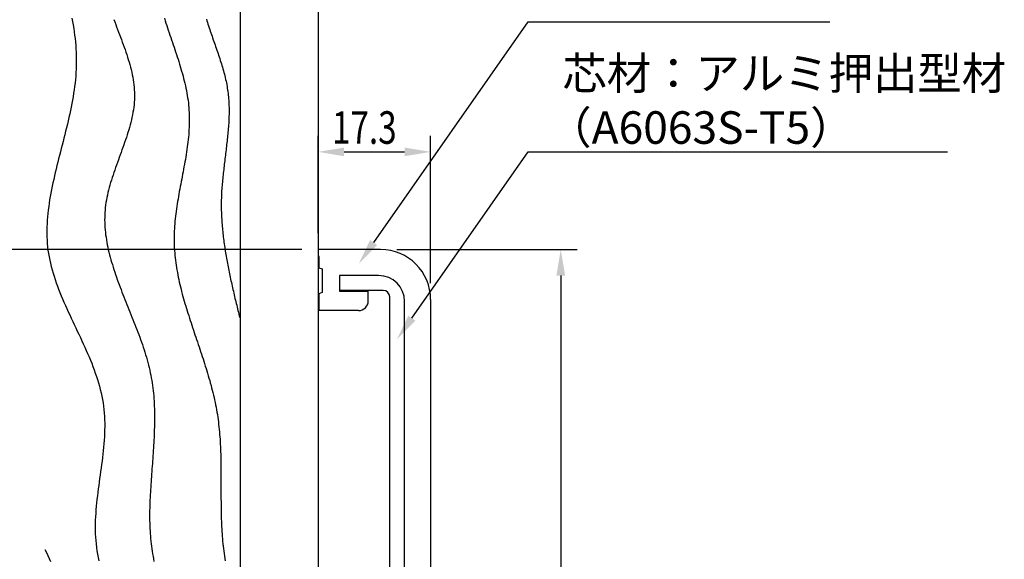
# Model space of a CAD drawing. Extents: x 0 to 420, y 0 to 594.
# Drawn here: x 144 to 295, y 380 to 463 of the extents above; entities that cross this region are included whole.
import ezdxf

# ---------------------------------------------------------------- set-up
doc = ezdxf.new("R2010")
doc.units = 0
doc.header["$LTSCALE"] = 0.4
doc.layers.get('0').update_dxf_attribs({"linetype": 'CONTINUOUS'})
for name, color, linetype in [('DIMS', 1, 'CONTINUOUS'), ('GENKYO', 3, 'CONTINUOUS'), ('HATCH', 9, 'CONTINUOUS'), ('MODEL', 7, 'CONTINUOUS')]:
    doc.layers.add(name, color=color, linetype=linetype)
doc.styles.add('DIMS', font='romans.shx', dxfattribs={"width": 0.75, "bigfont": 'bigfont.shx'})
doc.styles.get("Standard").update_dxf_attribs({"font": 'romans.shx', "bigfont": 'bigfont.shx'})

# ---------------------------------------------------------------- blocks, each defined once
blk = doc.blocks.new('*U8')
at = {"layer": 'DIMS', "color": 7, "style": 'DIMS', "width": 0.75}
blk.add_text('17.3', height=5, dxfattribs=at).set_placement((191.88, 443.62))

msp = doc.modelspace()

# ---------------------------------------------------------------- linework, layer by layer
at = {"layer": 'DIMS'}
for p, q in [((189.75, 429.87), (189.75, 444.87)), ((207.05, 422.17), (207.05, 444.87)), ((193.75, 442.38), (203.05, 442.38)), ((187.25, 427.37), (130.25, 427.37)), ((201.85, 427.37), (229.55, 427.37)), ((227.05, 423.37), (227.05, 280.37))]:
    msp.add_line(p, q, dxfattribs=at)
for points in [[(198.29, 428.44), (222.05, 462.38), (268.41, 462.38)], [(204.15, 416.81), (222.05, 442.38), (286.52, 442.38)]]:
    msp.add_lwpolyline(points, dxfattribs=at)
for points in [[(193.75, 443.04), (193.75, 441.71), (189.75, 442.38)], [(203.05, 443.04), (203.05, 441.71), (207.05, 442.38)], [(198.83, 428.06), (195.99, 425.16), (197.74, 428.82)], [(226.38, 423.37), (227.72, 423.37), (227.05, 427.37)], [(204.7, 416.43), (201.85, 413.53), (203.6, 417.19)]]:
    msp.add_solid(points, dxfattribs=at)
at = {"layer": 'GENKYO'}
for p, q in [((177.75, 476.87), (177.75, 353.38)), ((189.75, 476.87), (189.75, 353.88))]:
    msp.add_line(p, q, dxfattribs=at)
at = {"layer": 'HATCH'}
for points in [[(151.91, 462.93, 0), (152.01, 462.41, 0), (152.1, 461.89, 0), (152.18, 461.37, 0), (152.25, 460.85, 0), (152.32, 460.32, 0), (152.38, 459.8, 0), (152.43, 459.28, 0), (152.48, 458.76, 0), (152.51, 458.24, 0), (152.54, 457.71, 0), (152.56, 457.19, 0), (152.57, 456.66, 0), (152.57, 456.14, 0), (152.56, 455.61, 0), (152.54, 455.09, 0), (152.52, 454.56, 0), (152.48, 454.03, 0), (152.44, 453.5, 0), (152.38, 452.98, 0), (152.32, 452.45, 0), (152.25, 451.92, 0), (152.17, 451.39, 0), (152.08, 450.86, 0), (151.99, 450.33, 0), (151.89, 449.8, 0), (151.79, 449.27, 0), (151.68, 448.74, 0), (151.57, 448.21, 0), (151.45, 447.68, 0), (151.33, 447.15, 0), (151.2, 446.62, 0), (151.07, 446.09, 0), (150.94, 445.56, 0), (150.81, 445.02, 0), (150.68, 444.49, 0), (150.54, 443.96, 0), (150.4, 443.43, 0), (150.27, 442.9, 0), (150.13, 442.37, 0), (149.99, 441.84, 0), (149.86, 441.31, 0), (149.73, 440.79, 0), (149.59, 440.26, 0), (149.47, 439.73, 0), (149.34, 439.2, 0), (149.22, 438.67, 0), (149.1, 438.15, 0), (148.98, 437.62, 0), (148.87, 437.1, 0), (148.76, 436.57, 0), (148.66, 436.05, 0), (148.57, 435.52, 0), (148.48, 435, 0), (148.4, 434.48, 0), (148.33, 433.96, 0), (148.26, 433.44, 0), (148.2, 432.92, 0), (148.15, 432.4, 0), (148.11, 431.88, 0), (148.08, 431.36, 0), (148.06, 430.85, 0), (148.05, 430.33, 0), (148.05, 429.82, 0), (148.06, 429.31, 0), (148.08, 428.79, 0), (148.12, 428.28, 0), (148.16, 427.77, 0), (148.22, 427.27, 0), (148.3, 426.76, 0), (148.39, 426.25, 0), (148.49, 425.75, 0), (148.6, 425.25, 0), (148.72, 424.75, 0), (148.86, 424.24, 0), (149, 423.74, 0), (149.16, 423.25, 0), (149.32, 422.75, 0), (149.49, 422.25, 0), (149.67, 421.75, 0), (149.86, 421.26, 0), (150.06, 420.76, 0), (150.26, 420.26, 0), (150.47, 419.77, 0), (150.68, 419.28, 0), (150.9, 418.78, 0), (151.12, 418.29, 0), (151.34, 417.8, 0), (151.57, 417.3, 0), (151.8, 416.81, 0), (152.03, 416.31, 0), (152.27, 415.82, 0), (152.5, 415.33, 0), (152.73, 414.83, 0), (152.97, 414.34, 0), (153.2, 413.84, 0), (153.43, 413.35, 0), (153.65, 412.85, 0), (153.88, 412.36, 0), (154.1, 411.86, 0), (154.32, 411.36, 0), (154.53, 410.87, 0), (154.74, 410.37, 0), (154.94, 409.87, 0), (155.13, 409.37, 0), (155.32, 408.87, 0), (155.5, 408.36, 0), (155.68, 407.86, 0), (155.84, 407.36, 0), (155.99, 406.85, 0), (156.14, 406.34, 0), (156.27, 405.83, 0), (156.4, 405.32, 0), (156.51, 404.81, 0), (156.61, 404.3, 0), (156.69, 403.79, 0), (156.77, 403.27, 0), (156.83, 402.75, 0), (156.87, 402.23, 0), (156.91, 401.71, 0), (156.93, 401.19, 0), (156.94, 400.67, 0), (156.94, 400.14, 0), (156.93, 399.61, 0), (156.91, 399.08, 0), (156.89, 398.56, 0), (156.85, 398.03, 0), (156.81, 397.5, 0), (156.76, 396.96, 0), (156.71, 396.43, 0), (156.65, 395.9, 0), (156.59, 395.37, 0), (156.53, 394.83, 0), (156.46, 394.3, 0), (156.38, 393.76, 0), (156.31, 393.23, 0), (156.24, 392.69, 0), (156.16, 392.16, 0), (156.09, 391.62, 0), (156.02, 391.09, 0), (155.95, 390.55, 0), (155.88, 390.02, 0), (155.81, 389.49, 0), (155.75, 388.95, 0), (155.7, 388.42, 0), (155.64, 387.88, 0), (155.6, 387.35, 0), (155.56, 386.82, 0), (155.53, 386.29, 0), (155.5, 385.76, 0), (155.49, 385.23, 0), (155.48, 384.71, 0), (155.49, 384.18, 0), (155.5, 383.65, 0), (155.53, 383.13, 0), (155.56, 382.61, 0), (155.61, 382.09, 0), (155.67, 381.57, 0), (155.74, 381.05, 0), (155.82, 380.53, 0), (155.92, 380.01, 0), (156.02, 379.5, 0)], [(158.34, 462.74, 0), (158.49, 462.35, 0), (158.63, 461.97, 0), (158.78, 461.58, 0), (158.92, 461.19, 0), (159.07, 460.81, 0), (159.22, 460.42, 0), (159.36, 460.04, 0), (159.51, 459.65, 0), (159.65, 459.26, 0), (159.79, 458.88, 0), (159.93, 458.49, 0), (160.07, 458.11, 0), (160.2, 457.72, 0), (160.33, 457.34, 0), (160.45, 456.95, 0), (160.57, 456.56, 0), (160.69, 456.18, 0), (160.8, 455.79, 0), (160.9, 455.41, 0), (161, 455.02, 0), (161.09, 454.64, 0), (161.17, 454.25, 0), (161.25, 453.87, 0), (161.32, 453.48, 0), (161.37, 453.1, 0), (161.42, 452.71, 0), (161.46, 452.32, 0), (161.49, 451.94, 0), (161.51, 451.55, 0), (161.52, 451.17, 0), (161.52, 450.78, 0), (161.51, 450.4, 0), (161.48, 450.01, 0), (161.45, 449.62, 0), (161.4, 449.24, 0), (161.35, 448.85, 0), (161.29, 448.47, 0), (161.22, 448.08, 0), (161.13, 447.69, 0), (161.05, 447.31, 0), (160.96, 446.92, 0), (160.85, 446.54, 0), (160.75, 446.15, 0), (160.64, 445.76, 0), (160.52, 445.38, 0), (160.4, 444.99, 0), (160.27, 444.6, 0), (160.14, 444.22, 0), (160.01, 443.83, 0), (159.88, 443.45, 0), (159.74, 443.06, 0), (159.6, 442.67, 0), (159.46, 442.29, 0), (159.32, 441.9, 0), (159.18, 441.52, 0), (159.04, 441.13, 0), (158.9, 440.75, 0), (158.76, 440.36, 0), (158.62, 439.97, 0), (158.49, 439.59, 0), (158.35, 439.2, 0), (158.22, 438.82, 0), (158.09, 438.43, 0), (157.97, 438.05, 0), (157.85, 437.66, 0), (157.74, 437.28, 0), (157.63, 436.89, 0), (157.53, 436.51, 0), (157.44, 436.12, 0), (157.35, 435.74, 0), (157.27, 435.36, 0), (157.2, 434.97, 0), (157.13, 434.59, 0), (157.08, 434.21, 0), (157.03, 433.82, 0), (156.99, 433.44, 0), (156.96, 433.06, 0), (156.94, 432.67, 0), (156.94, 432.29, 0), (156.93, 431.91, 0), (156.94, 431.53, 0), (156.96, 431.14, 0), (156.98, 430.76, 0), (157.01, 430.38, 0), (157.05, 430, 0), (157.09, 429.62, 0), (157.15, 429.24, 0), (157.21, 428.85, 0), (157.27, 428.47, 0), (157.34, 428.09, 0), (157.42, 427.71, 0), (157.5, 427.33, 0), (157.59, 426.94, 0), (157.69, 426.56, 0), (157.79, 426.18, 0), (157.9, 425.8, 0), (158, 425.42, 0), (158.12, 425.04, 0), (158.24, 424.66, 0), (158.36, 424.27, 0), (158.49, 423.89, 0), (158.62, 423.51, 0), (158.75, 423.13, 0), (158.88, 422.75, 0), (159.02, 422.36, 0), (159.16, 421.98, 0), (159.31, 421.6, 0), (159.45, 421.22, 0), (159.6, 420.83, 0), (159.75, 420.45, 0), (159.9, 420.07, 0), (160.05, 419.68, 0), (160.21, 419.3, 0), (160.36, 418.92, 0), (160.51, 418.53, 0), (160.67, 418.15, 0), (160.82, 417.76, 0), (160.98, 417.38, 0), (161.13, 416.99, 0), (161.28, 416.61, 0), (161.44, 416.22, 0), (161.59, 415.84, 0), (161.74, 415.45, 0), (161.89, 415.06, 0), (162.03, 414.68, 0), (162.18, 414.29, 0), (162.32, 413.9, 0), (162.46, 413.51, 0), (162.6, 413.13, 0), (162.73, 412.74, 0), (162.86, 412.35, 0), (162.99, 411.96, 0), (163.11, 411.57, 0), (163.23, 411.18, 0), (163.35, 410.79, 0), (163.46, 410.4, 0), (163.57, 410, 0), (163.67, 409.61, 0), (163.77, 409.22, 0), (163.86, 408.83, 0), (163.94, 408.43, 0), (164.03, 408.04, 0), (164.1, 407.64, 0), (164.17, 407.25, 0), (164.23, 406.85, 0), (164.29, 406.46, 0), (164.34, 406.06, 0), (164.39, 405.66, 0), (164.43, 405.27, 0), (164.47, 404.87, 0), (164.5, 404.47, 0), (164.53, 404.07, 0), (164.55, 403.67, 0), (164.57, 403.27, 0), (164.58, 402.87, 0), (164.59, 402.47, 0), (164.6, 402.07, 0), (164.6, 401.67, 0), (164.6, 401.27, 0), (164.6, 400.87, 0), (164.59, 400.47, 0), (164.59, 400.07, 0), (164.57, 399.67, 0), (164.56, 399.27, 0), (164.54, 398.87, 0), (164.53, 398.46, 0), (164.51, 398.06, 0), (164.49, 397.66, 0), (164.46, 397.26, 0), (164.44, 396.86, 0), (164.41, 396.45, 0), (164.38, 396.05, 0), (164.35, 395.65, 0), (164.33, 395.25, 0), (164.3, 394.85, 0), (164.27, 394.45, 0), (164.24, 394.04, 0), (164.21, 393.64, 0), (164.18, 393.24, 0), (164.15, 392.84, 0), (164.12, 392.44, 0), (164.09, 392.04, 0), (164.06, 391.64, 0), (164.03, 391.24, 0), (164.01, 390.84, 0), (163.98, 390.44, 0), (163.96, 390.04, 0), (163.94, 389.64, 0), (163.92, 389.24, 0), (163.9, 388.84, 0), (163.89, 388.44, 0), (163.87, 388.04, 0), (163.86, 387.65, 0), (163.85, 387.25, 0), (163.85, 386.85, 0), (163.85, 386.46, 0), (163.85, 386.06, 0), (163.85, 385.67, 0), (163.86, 385.27, 0), (163.88, 384.88, 0), (163.89, 384.48, 0), (163.91, 384.09, 0), (163.94, 383.7, 0), (163.97, 383.31, 0), (164, 382.91, 0), (164.04, 382.52, 0), (164.08, 382.13, 0), (164.13, 381.74, 0), (164.18, 381.36, 0), (164.24, 380.97, 0), (164.3, 380.58, 0), (164.37, 380.19, 0), (164.44, 379.81, 0), (164.52, 379.42, 0)], [(166.12, 462.92, 0), (166.24, 462.55, 0), (166.36, 462.18, 0), (166.48, 461.81, 0), (166.6, 461.44, 0), (166.72, 461.07, 0), (166.85, 460.7, 0), (166.97, 460.33, 0), (167.1, 459.96, 0), (167.22, 459.59, 0), (167.35, 459.22, 0), (167.47, 458.85, 0), (167.6, 458.48, 0), (167.72, 458.11, 0), (167.85, 457.74, 0), (167.97, 457.37, 0), (168.09, 457, 0), (168.21, 456.63, 0), (168.33, 456.26, 0), (168.44, 455.89, 0), (168.55, 455.52, 0), (168.66, 455.15, 0), (168.77, 454.78, 0), (168.88, 454.4, 0), (168.98, 454.03, 0), (169.07, 453.66, 0), (169.17, 453.29, 0), (169.26, 452.92, 0), (169.34, 452.55, 0), (169.42, 452.18, 0), (169.5, 451.8, 0), (169.57, 451.43, 0), (169.63, 451.06, 0), (169.69, 450.68, 0), (169.75, 450.31, 0), (169.8, 449.93, 0), (169.84, 449.56, 0), (169.88, 449.18, 0), (169.9, 448.81, 0), (169.93, 448.43, 0), (169.94, 448.06, 0), (169.95, 447.68, 0), (169.95, 447.3, 0), (169.95, 446.92, 0), (169.94, 446.55, 0), (169.92, 446.17, 0), (169.9, 445.79, 0), (169.88, 445.41, 0), (169.85, 445.03, 0), (169.81, 444.65, 0), (169.77, 444.27, 0), (169.73, 443.89, 0), (169.69, 443.51, 0), (169.63, 443.13, 0), (169.58, 442.75, 0), (169.52, 442.37, 0), (169.47, 441.99, 0), (169.4, 441.61, 0), (169.34, 441.23, 0), (169.27, 440.85, 0), (169.21, 440.47, 0), (169.13, 440.09, 0), (169.06, 439.7, 0), (168.99, 439.32, 0), (168.92, 438.94, 0), (168.85, 438.56, 0), (168.78, 438.18, 0), (168.7, 437.8, 0), (168.63, 437.42, 0), (168.56, 437.04, 0), (168.49, 436.65, 0), (168.41, 436.27, 0), (168.34, 435.89, 0), (168.28, 435.51, 0), (168.21, 435.13, 0), (168.15, 434.75, 0), (168.09, 434.37, 0), (168.03, 433.99, 0), (167.97, 433.61, 0), (167.91, 433.23, 0), (167.87, 432.85, 0), (167.82, 432.47, 0), (167.78, 432.1, 0), (167.74, 431.72, 0), (167.7, 431.34, 0), (167.67, 430.96, 0), (167.65, 430.58, 0), (167.63, 430.21, 0), (167.61, 429.83, 0), (167.6, 429.45, 0), (167.6, 429.08, 0), (167.6, 428.7, 0), (167.61, 428.33, 0), (167.62, 427.95, 0), (167.64, 427.58, 0), (167.67, 427.2, 0), (167.7, 426.83, 0), (167.73, 426.46, 0), (167.77, 426.08, 0), (167.82, 425.71, 0), (167.87, 425.34, 0), (167.92, 424.97, 0), (167.98, 424.6, 0), (168.04, 424.22, 0), (168.11, 423.85, 0), (168.18, 423.48, 0), (168.25, 423.11, 0), (168.33, 422.74, 0), (168.41, 422.37, 0), (168.5, 422, 0), (168.59, 421.63, 0), (168.68, 421.26, 0), (168.77, 420.89, 0), (168.87, 420.52, 0), (168.97, 420.15, 0), (169.07, 419.78, 0), (169.18, 419.41, 0), (169.28, 419.05, 0), (169.39, 418.68, 0), (169.5, 418.31, 0), (169.62, 417.94, 0), (169.73, 417.57, 0), (169.85, 417.2, 0), (169.97, 416.83, 0), (170.09, 416.47, 0), (170.21, 416.1, 0), (170.33, 415.73, 0), (170.45, 415.36, 0), (170.57, 414.99, 0), (170.69, 414.62, 0), (170.82, 414.25, 0), (170.94, 413.89, 0), (171.07, 413.52, 0), (171.19, 413.15, 0), (171.32, 412.78, 0), (171.44, 412.41, 0), (171.57, 412.04, 0), (171.69, 411.67, 0), (171.81, 411.3, 0), (171.94, 410.93, 0), (172.06, 410.56, 0), (172.18, 410.19, 0), (172.29, 409.82, 0), (172.41, 409.45, 0), (172.53, 409.08, 0), (172.64, 408.71, 0), (172.75, 408.34, 0), (172.87, 407.97, 0), (172.97, 407.6, 0), (173.08, 407.23, 0), (173.18, 406.85, 0), (173.29, 406.48, 0), (173.38, 406.11, 0), (173.48, 405.74, 0), (173.57, 405.36, 0), (173.66, 404.99, 0), (173.75, 404.61, 0), (173.84, 404.24, 0), (173.91, 403.86, 0), (173.99, 403.49, 0), (174.06, 403.11, 0), (174.13, 402.74, 0), (174.2, 402.36, 0), (174.26, 401.98, 0), (174.32, 401.61, 0), (174.37, 401.23, 0), (174.42, 400.85, 0), (174.46, 400.47, 0), (174.51, 400.09, 0), (174.54, 399.71, 0), (174.58, 399.33, 0), (174.61, 398.95, 0), (174.64, 398.57, 0), (174.67, 398.19, 0), (174.69, 397.81, 0), (174.71, 397.43, 0), (174.73, 397.05, 0), (174.74, 396.66, 0), (174.76, 396.28, 0), (174.77, 395.9, 0), (174.78, 395.52, 0), (174.79, 395.13, 0), (174.8, 394.75, 0), (174.8, 394.37, 0), (174.81, 393.99, 0), (174.81, 393.6, 0), (174.81, 393.22, 0), (174.81, 392.84, 0), (174.81, 392.45, 0), (174.81, 392.07, 0), (174.81, 391.69, 0), (174.81, 391.3, 0), (174.81, 390.92, 0), (174.81, 390.53, 0), (174.81, 390.15, 0), (174.81, 389.77, 0), (174.81, 389.38, 0), (174.81, 389, 0), (174.82, 388.62, 0), (174.82, 388.23, 0), (174.82, 387.85, 0), (174.83, 387.47, 0), (174.84, 387.08, 0), (174.84, 386.7, 0), (174.85, 386.32, 0), (174.87, 385.94, 0), (174.88, 385.56, 0), (174.89, 385.18, 0), (174.91, 384.79, 0), (174.93, 384.41, 0), (174.96, 384.03, 0), (174.98, 383.65, 0), (175.01, 383.27, 0), (175.04, 382.89, 0), (175.07, 382.51, 0), (175.11, 382.13, 0), (175.15, 381.75, 0), (175.19, 381.38, 0), (175.24, 381, 0), (175.29, 380.62, 0), (175.34, 380.24, 0), (175.4, 379.86, 0), (175.45, 379.49, 0)], [(172.58, 462.79, 0), (172.66, 462.53, 0), (172.74, 462.26, 0), (172.82, 462, 0), (172.9, 461.74, 0), (172.99, 461.47, 0), (173.08, 461.21, 0), (173.17, 460.94, 0), (173.25, 460.68, 0), (173.35, 460.42, 0), (173.44, 460.15, 0), (173.53, 459.89, 0), (173.62, 459.63, 0), (173.72, 459.36, 0), (173.81, 459.1, 0), (173.9, 458.83, 0), (173.99, 458.57, 0), (174.09, 458.31, 0), (174.18, 458.04, 0), (174.27, 457.78, 0), (174.36, 457.51, 0), (174.45, 457.25, 0), (174.54, 456.98, 0), (174.63, 456.72, 0), (174.71, 456.45, 0), (174.8, 456.19, 0), (174.88, 455.92, 0), (174.96, 455.66, 0), (175.04, 455.39, 0), (175.12, 455.13, 0), (175.19, 454.86, 0), (175.27, 454.59, 0), (175.34, 454.33, 0), (175.41, 454.06, 0), (175.47, 453.79, 0), (175.53, 453.53, 0), (175.59, 453.26, 0), (175.65, 452.99, 0), (175.7, 452.72, 0), (175.75, 452.45, 0), (175.79, 452.19, 0), (175.83, 451.92, 0), (175.87, 451.65, 0), (175.91, 451.38, 0), (175.93, 451.11, 0), (175.96, 450.84, 0), (175.98, 450.57, 0), (176, 450.3, 0), (176.02, 450.03, 0), (176.03, 449.76, 0), (176.04, 449.49, 0), (176.05, 449.22, 0), (176.05, 448.95, 0), (176.05, 448.68, 0), (176.05, 448.4, 0), (176.05, 448.13, 0), (176.04, 447.86, 0), (176.03, 447.59, 0), (176.02, 447.32, 0), (176.01, 447.04, 0), (176, 446.77, 0), (175.98, 446.5, 0), (175.96, 446.23, 0), (175.94, 445.95, 0), (175.92, 445.68, 0), (175.89, 445.41, 0), (175.87, 445.13, 0), (175.84, 444.86, 0), (175.81, 444.59, 0), (175.79, 444.31, 0), (175.76, 444.04, 0), (175.73, 443.76, 0), (175.69, 443.49, 0), (175.66, 443.22, 0), (175.63, 442.94, 0), (175.6, 442.67, 0), (175.56, 442.39, 0), (175.53, 442.12, 0), (175.5, 441.85, 0), (175.46, 441.57, 0), (175.43, 441.3, 0), (175.39, 441.02, 0), (175.36, 440.75, 0), (175.32, 440.48, 0), (175.29, 440.2, 0), (175.26, 439.93, 0), (175.23, 439.65, 0), (175.19, 439.38, 0), (175.16, 439.11, 0), (175.13, 438.83, 0), (175.11, 438.56, 0), (175.08, 438.28, 0), (175.05, 438.01, 0), (175.03, 437.74, 0), (175, 437.46, 0), (174.98, 437.19, 0), (174.96, 436.92, 0), (174.94, 436.64, 0), (174.92, 436.37, 0), (174.91, 436.1, 0), (174.9, 435.82, 0), (174.88, 435.55, 0), (174.88, 435.28, 0), (174.87, 435, 0), (174.87, 434.73, 0), (174.86, 434.46, 0), (174.86, 434.19, 0), (174.86, 433.91, 0), (174.87, 433.64, 0), (174.87, 433.37, 0), (174.88, 433.1, 0), (174.89, 432.82, 0), (174.9, 432.55, 0), (174.91, 432.28, 0), (174.93, 432.01, 0), (174.95, 431.74, 0), (174.97, 431.47, 0), (174.99, 431.2, 0), (175.01, 430.92, 0), (175.03, 430.65, 0), (175.06, 430.38, 0), (175.08, 430.11, 0), (175.11, 429.84, 0), (175.14, 429.57, 0), (175.17, 429.3, 0), (175.21, 429.03, 0), (175.24, 428.76, 0), (175.28, 428.49, 0), (175.31, 428.22, 0), (175.35, 427.95, 0), (175.39, 427.68, 0), (175.43, 427.41, 0), (175.47, 427.14, 0), (175.52, 426.87, 0), (175.56, 426.6, 0), (175.61, 426.33, 0), (175.66, 426.06, 0), (175.7, 425.79, 0), (175.75, 425.52, 0), (175.8, 425.25, 0), (175.85, 424.98, 0), (175.91, 424.71, 0), (175.96, 424.44, 0), (176.01, 424.17, 0), (176.07, 423.9, 0), (176.12, 423.63, 0), (176.18, 423.36, 0), (176.24, 423.09, 0), (176.29, 422.82, 0), (176.35, 422.55, 0), (176.41, 422.29, 0), (176.47, 422.02, 0), (176.53, 421.75, 0), (176.59, 421.48, 0), (176.66, 421.21, 0), (176.72, 420.94, 0), (176.78, 420.67, 0), (176.84, 420.4, 0), (176.91, 420.13, 0), (176.97, 419.86, 0), (177.03, 419.6, 0), (177.1, 419.33, 0), (177.16, 419.06, 0), (177.23, 418.79, 0), (177.29, 418.52, 0), (177.36, 418.25, 0), (177.43, 417.98, 0), (177.49, 417.71, 0), (177.56, 417.44, 0), (177.62, 417.18, 0), (177.69, 416.91, 0)], [(147.75, 381.24, 0), (147.97, 380.78, 0), (148.18, 380.31, 0), (148.4, 379.84, 0), (148.61, 379.38, 0)]]:
    msp.add_polyline3d(points, dxfattribs=at)
at = {"layer": 'MODEL'}
for p, q in [((199.35, 427.37), (189.75, 427.37)), ((189.75, 427.37), (189.75, 426.49)), ((189.75, 426.49), (189.85, 426.28)), ((189.85, 426.28), (189.85, 424.57)), ((189.85, 424.57), (190.35, 424.38)), ((190.35, 424.38), (190.35, 420.77)), ((193.05, 423.37), (193.05, 420.97)), ((193.05, 423.37), (193.05, 421.07)), ((199.05, 423.37), (193.05, 423.37)), ((199.05, 423.37), (193.05, 423.37)), ((199.75, 421.07), (193.05, 421.07)), ((193.05, 420.97), (197.45, 420.97)), ((197.45, 419.47), (197.45, 420.97)), ((190.35, 420.77), (189.85, 420.57)), ((189.85, 420.57), (189.85, 417.97)), ((200.75, 376.88), (200.75, 420.07)), ((203.05, 284.38), (203.05, 419.37)), ((203.05, 284.38), (203.05, 419.37)), ((207.05, 419.67), (207.05, 284.07)), ((195.95, 417.97), (189.85, 417.97))]:
    msp.add_line(p, q, dxfattribs=at)
for centre, radius, start, end in [((199.35, 419.67), 7.7, 0, 90), ((199.05, 419.37), 4, 0, 90), ((199.05, 419.37), 4, 0, 90), ((199.75, 420.07), 1, 0, 90), ((195.95, 419.47), 1.5, 270, 0)]:
    msp.add_arc(centre, radius, start, end, dxfattribs=at)

# ---------------------------------------------------------------- block references
msp.add_blockref('*U8', (0, 0))

# ---------------------------------------------------------------- texts
at = {"layer": 'DIMS', "color": 7}
for s, p in [('芯材：アルミ押出型材', (227.3, 451.96)), ('（A6063S-T5）', (224.97, 443.62))]:
    msp.add_text(s, height=5, dxfattribs=at).set_placement(p)

doc.saveas('drawing.dxf')
